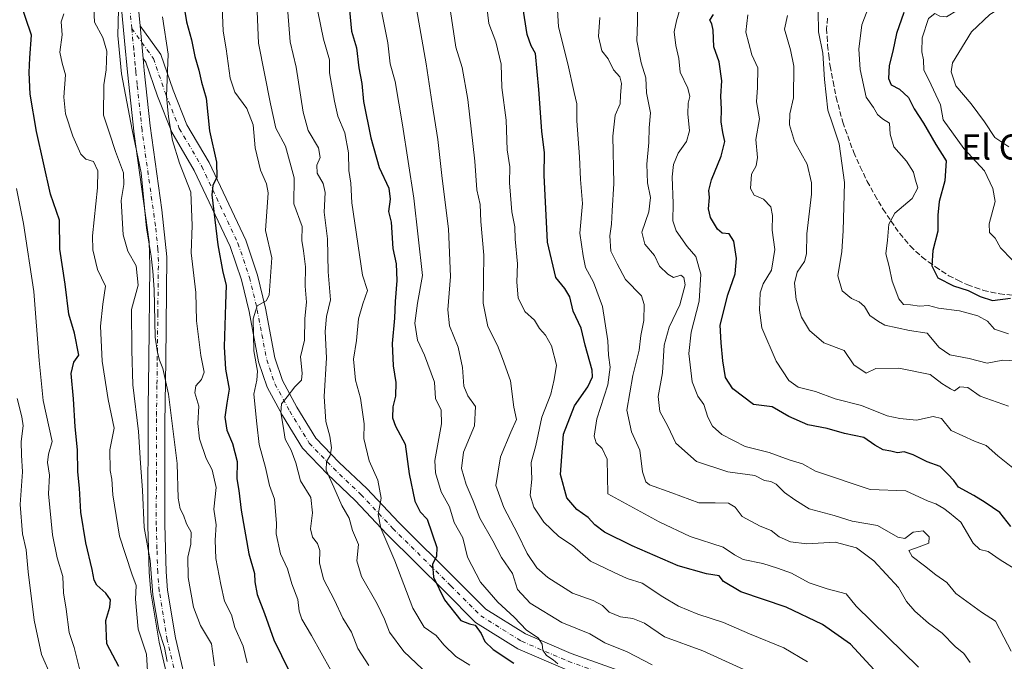
# Model space of a CAD drawing. Units: metres. Extents: x 610562 to 614004, y 4747828 to 4750197.
# Drawn here: x 612540 to 612853, y 4749686 to 4749890 of the extents above; entities that cross this region are included whole.
import ezdxf
from ezdxf.enums import TextEntityAlignment as Align

# ---------------------------------------------------------------- set-up
doc = ezdxf.new("R2010")
doc.units = ezdxf.units.M
doc.header["$MEASUREMENT"] = 0
doc.linetypes.add('DGN Style 3', pattern=[2.307223458686699, 1.648016756204785, -0.6592067024819142])
doc.linetypes.add('DGN Style 4', pattern=[2.6384748266838614, 1.318413404963828, -0.6592067024819142, 0.001648016756204785, -0.6592067024819142])
for name, color, linetype, lineweight in [('Curva de nivel maestra', 30, 'Continuous', 30), ('Curva de nivel normal', 30, 'Continuous', 0), ('Pista no pavimentada Cxs', 111, 'Continuous', 0), ('Pista no pavimentada eje', 91, 'DGN Style 4', 0), ('Senda', 7, 'DGN Style 3', 0), ('Texto cartográfico', 7, 'Continuous', 0)]:
    doc.layers.add(name, color=color, linetype=linetype, lineweight=lineweight)
doc.styles.add('Style-Arial', font='txt')

msp = doc.modelspace()

# ---------------------------------------------------------------- linework, layer by layer
at = {"layer": 'Curva de nivel maestra', "color": 30, "linetype": 'Continuous', "lineweight": 30, "flags": 128}
for points, elevation in [([(612571.75, 4749684.600099999), (612567.9000000004, 4749691.7401), (612567.54, 4749699.1801), (612568.8700000001, 4749703.4101), (612569.0199999996, 4749705.710100001), (612567.5800000001, 4749707.880100001), (612564.7300000006, 4749710.4001), (612563.8399999999, 4749711.9801), (612563.2699999996, 4749715.4301), (612561.2199999997, 4749723.8201), (612559.6799999997, 4749733.630100001), (612559.2199999997, 4749741.2601), (612558.7199999997, 4749746.420100001), (612558.5999999996, 4749753.460100001), (612557.8200000003, 4749760.720100001), (612557.3399999999, 4749769.640100001), (612556.5599999996, 4749777.700099999), (612557.3700000001, 4749781.300100001), (612559.0099999999, 4749783.540100001), (612557.5800000001, 4749790.470100001), (612555.7999999998, 4749796.520099999), (612554.6900000004, 4749806.0801), (612552.9400000004, 4749817.190099999), (612552.9000000004, 4749826.340100001), (612549.9900000002, 4749834.600099999), (612545.54, 4749854.520099999), (612543.5800000001, 4749866.4001), (612543.2699999996, 4749873.350099999), (612543.3899999997, 4749877.950099999), (612543.9699999997, 4749885.1801), (612540.3099999996, 4749896.090100001)], 750), ([(612592.3499999996, 4749894.620100001), (612593.1699999999, 4749889.450099999), (612594.7599999999, 4749883.710100001), (612595.8099999996, 4749878.420100001), (612597.0899999999, 4749874.040100001), (612597.9699999997, 4749870.2501), (612599.5, 4749865.110099999), (612600.5300000003, 4749854.7601), (612602.79, 4749844.860099999), (612602.7999999998, 4749840.040100001), (612601.5300000003, 4749837.420100001), (612601.2599999999, 4749834.440099999), (612603.1600000003, 4749818.5801), (612604.7999999998, 4749809.9001), (612605.8600000005, 4749805.7301), (612605.5599999996, 4749799.6801), (612605.1200000001, 4749786.120100001), (612605.6299999999, 4749779.090100001), (612606.7999999998, 4749772.700099999), (612606.0199999996, 4749768.290100001), (612605.3700000001, 4749763.840100001), (612606.04, 4749759.710100001), (612607.7999999998, 4749755.380100001), (612609.2599999999, 4749749.710100001), (612609.2000000002, 4749744.210100001), (612609.8700000001, 4749740.520099999), (612610.5899999999, 4749734.200099999), (612613.04, 4749720.3201), (612614.8099999996, 4749714.1501), (612614.9000000004, 4749711.420100001), (612615.6500000004, 4749707.4801), (612618, 4749701.4001), (612620.9199999999, 4749693.040100001), (612625.8099999996, 4749683.040100001)], 724.9999999999999), ([(612645.0199999996, 4749893.1601), (612645.6399999997, 4749886.460100001), (612647.2400000002, 4749881.170100001), (612647.9600000001, 4749874.8201), (612648.8799999999, 4749869.860099999), (612649.4000000004, 4749864.0601), (612651.7699999996, 4749852.5601), (612654.4600000001, 4749843.110099999), (612657.4900000002, 4749836.5601), (612657.9400000004, 4749833.040100001), (612657.4000000004, 4749829.090100001), (612658.2699999996, 4749825.710100001), (612658.7300000006, 4749817.370100001), (612659.7800000003, 4749812.530099999), (612660.0599999996, 4749807.220100001), (612659.4800000006, 4749800.5601), (612659.3099999996, 4749795.2601), (612658.54, 4749787.210100001), (612658.8600000005, 4749780.0601), (612659.7599999999, 4749774.7601), (612659.5499999998, 4749770.4901), (612658.7800000003, 4749767.0601), (612658.6399999997, 4749763.5801), (612659.6399999997, 4749760.920100001), (612662.6500000004, 4749755.200099999), (612663.9000000004, 4749745.7501), (612665.7800000003, 4749737.050100001), (612667.4400000004, 4749733.7501), (612669.6699999999, 4749731.340100001), (612672.7300000006, 4749722.3301), (612672.6699999999, 4749719.620100001), (612671.4000000004, 4749717.030099999), (612671.6600000003, 4749712.920100001), (612675.1500000004, 4749705.720100001), (612680.3600000005, 4749699.210100001), (612683.1200000001, 4749698.100099999), (612684.9500000002, 4749697.6501), (612686.8200000003, 4749695.100099999), (612687.9400000004, 4749692.5601), (612690.5899999999, 4749689.960100001), (612697.1799999997, 4749685.640100001)], 700), ([(612817.9400000004, 4749676.710100001), (612804.1100000005, 4749691.710100001), (612795.2599999999, 4749697.940099999), (612783.7199999997, 4749703.420100001), (612769.3600000005, 4749708.280099999), (612763.7699999996, 4749711.530099999), (612762.4600000001, 4749713.4001), (612758.4000000004, 4749714.0101), (612749.3600000005, 4749716.600099999), (612734.7400000002, 4749722.870100001), (612726.0300000003, 4749727.270099999), (612722.9299999997, 4749729.540100001), (612720.8200000003, 4749731.860099999), (612717.25, 4749734.4801), (612713.9800000006, 4749738.200099999), (612712, 4749745.5801), (612712.9400000004, 4749758.4301), (612716.4199999999, 4749767.380100001), (612720.7400000002, 4749773.380100001), (612722.1699999999, 4749776.6601), (612722.1299999999, 4749778.710100001), (612719.8600000005, 4749786.720100001), (612718.54, 4749792.0601), (612716.0899999999, 4749797.5101), (612714.9600000001, 4749801.9901), (612713.3700000001, 4749804.630100001), (612710.5300000003, 4749808.1601), (612707.9299999997, 4749819.380100001), (612706.8799999999, 4749840.6601), (612706.9500000002, 4749847.7601), (612706.0599999996, 4749854.630100001), (612705.1500000004, 4749867.860099999), (612704.0899999999, 4749879.380100001), (612702.75, 4749881.800100001), (612701.4699999997, 4749885.4101), (612700.0899999999, 4749894.140100001)], 675), ([(612821.0899999999, 4749892.380100001), (612818.8099999996, 4749885.710100001), (612817.6299999999, 4749880.040100001), (612816.3799999999, 4749875.5601), (612816.25, 4749871.370100001), (612817.0899999999, 4749869.370100001), (612819.6900000004, 4749867.970100001), (612822.5800000001, 4749865.370100001), (612824.4000000004, 4749861.720100001), (612827.3899999997, 4749857.1801), (612831.2100000001, 4749850.420100001), (612834.5599999996, 4749845.2601), (612834.1399999997, 4749838.890100001), (612832.2800000003, 4749832.360099999), (612831.8600000005, 4749828.0101), (612831.8899999997, 4749822.840100001), (612830.2599999999, 4749816.7601), (612830, 4749811.850099999), (612831.9299999997, 4749808.040100001), (612836.8700000001, 4749805.5701), (612841.5, 4749804.040100001), (612845.3600000005, 4749802.120100001), (612849.2300000006, 4749800.9001), (612855.0199999996, 4749801.630100001)], 625.0000000000001), ([(612855.0999999996, 4749729.0001), (612851.6200000001, 4749733.4801), (612846.9100000003, 4749736.6601), (612843.3200000003, 4749738.9101), (612838.4100000003, 4749741.540100001), (612836.9400000004, 4749743.690099999), (612835.0499999998, 4749745.7301), (612832.6600000003, 4749748.0701), (612828.5199999996, 4749749.5801), (612824.0199999996, 4749751.860099999), (612821.1799999997, 4749752.770099999), (612819.0999999996, 4749752.5001), (612817.0099999999, 4749753.020099999), (612814.5599999996, 4749753.4101), (612811.9199999999, 4749754.860099999), (612808.3499999996, 4749757.290100001), (612802.1900000004, 4749758.5701), (612796.7699999996, 4749760.140100001), (612790.5599999996, 4749761.4001), (612784.5599999996, 4749763.9901), (612779.2999999998, 4749767.030099999), (612773.3300000001, 4749767.860099999), (612766.7599999999, 4749772.8201), (612764.4699999997, 4749776.380100001), (612763.5599999996, 4749781.710100001), (612763.04, 4749787.380100001), (612762.7300000006, 4749793.040100001), (612765.1799999997, 4749802.710100001), (612767.4600000001, 4749809.380100001), (612767.8799999999, 4749814.190099999), (612767.04, 4749819.7401), (612765.5499999998, 4749822.040100001), (612763.4000000004, 4749822.2601), (612761.8499999996, 4749823.520099999), (612759.6200000001, 4749827.2301), (612759.0199999996, 4749829.960100001), (612759.3399999999, 4749833.630100001), (612759.1799999997, 4749835.8301), (612760.0199999996, 4749839.220100001), (612763.0899999999, 4749846.7501), (612764.2199999997, 4749851.4301), (612763.54, 4749854.2401), (612763.0599999996, 4749857.630100001), (612763.1699999999, 4749861.6801), (612762.9900000002, 4749865.790100001), (612763.2999999998, 4749870.630100001), (612762.4400000004, 4749876.720100001), (612760.7599999999, 4749881.450099999), (612760.5, 4749886.7601), (612760.0499999998, 4749888.780099999), (612759.4699999997, 4749889.9001), (612760.5999999996, 4749891.710100001)], 650)]:
    msp.add_lwpolyline(points, dxfattribs=dict(at, elevation=elevation))
at = {"layer": 'Curva de nivel normal', "color": 30, "linetype": 'Continuous', "lineweight": 0, "flags": 128}
for points, elevation in [([(612855.4600000001, 4749813.810000001), (612851.7599999999, 4749817.560000001), (612850.0899999999, 4749820.67), (612848.2999999998, 4749822.49), (612848.2400000002, 4749825.17), (612850.1399999997, 4749832.33), (612849.3499999996, 4749836.480000001), (612846.7300000006, 4749842.060000001), (612840.1399999997, 4749849.199999999), (612833.6299999999, 4749858.25), (612832.7300000006, 4749862.980000001), (612829.0199999996, 4749870.939999999), (612827.4699999997, 4749874), (612827.3399999999, 4749877.32), (612826.8600000005, 4749879.84), (612826.9299999997, 4749884.32), (612828.9299999997, 4749890.5), (612830.9800000006, 4749892.08), (612832.5199999996, 4749891.24), (612834.6799999997, 4749890.980000001), (612838.1500000004, 4749893.060000001), (612841.0999999996, 4749896.77), (612851.9600000001, 4749906.810000001), (612854.3799999999, 4749909.939999999)], 620), ([(612639.0499999998, 4749683.449999999), (612632.9400000004, 4749694.369999999), (612629.8300000001, 4749699.600000001), (612629.0099999999, 4749702.100000001), (612628.5999999996, 4749705.91), (612626.6600000003, 4749710.84), (612625.2999999998, 4749715.58), (612623.0800000001, 4749720.380000001), (612621.7000000002, 4749726.710000001), (612621.75, 4749730.039999999), (612621.1699999999, 4749737.730000001), (612619.54, 4749742.060000001), (612618.2999999998, 4749747.779999999), (612616.3399999999, 4749755.100000001), (612615.5499999998, 4749761.699999999), (612614.6200000001, 4749771.119999999), (612615.5199999996, 4749775.529999999), (612615.7300000006, 4749778.380000001), (612614.6200000001, 4749784.880000001), (612614.3399999999, 4749795), (612615.6100000005, 4749799.140000001), (612618.5099999999, 4749800.789999999), (612619.4800000006, 4749802.58), (612620.2999999998, 4749814.449999999), (612618.3399999999, 4749823.060000001), (612619.1699999999, 4749835.02), (612618.6299999999, 4749837.960000001), (612616.6799999997, 4749842.289999999), (612615.0199999996, 4749849.380000001), (612614.4000000004, 4749856.680000001), (612612.4199999999, 4749861.9), (612608.5899999999, 4749867.029999999), (612607.04, 4749871.52), (612605.8600000005, 4749880.869999999), (612604.8399999999, 4749886.390000001), (612604.4699999997, 4749896.939999999)], 719.9999999999999), ([(612654.4800000006, 4749895.939999999), (612657.1900000004, 4749882.680000001), (612657.9199999999, 4749876.109999999), (612659.5, 4749870.42), (612661.7800000003, 4749856.640000001), (612665.4199999999, 4749833.4), (612668.2199999997, 4749808.83), (612666.5899999999, 4749799.99), (612665.7300000006, 4749793.710000001), (612666.6399999997, 4749788.25), (612668.7999999998, 4749783.52), (612671.9900000002, 4749774.91), (612672.3499999996, 4749769.710000001), (612674.1299999999, 4749766.039999999), (612674.2100000001, 4749761.67), (612672.0899999999, 4749750.050000001), (612672.3200000003, 4749746.119999999), (612674.1200000001, 4749740.039999999), (612676.7800000003, 4749735.289999999), (612678.1900000004, 4749730.34), (612681.0199999996, 4749725.449999999), (612682.4900000002, 4749719.26), (612686.5700000003, 4749711.41), (612692.0899999999, 4749705.029999999), (612697.2999999998, 4749700.26), (612701.2000000002, 4749696.140000001), (612704.9500000002, 4749693.710000001), (612706.2100000001, 4749691.710000001), (612706.4500000002, 4749689.75), (612707.5999999996, 4749688.02), (612709.7000000002, 4749686.65), (612711.1600000003, 4749685.430000001)], 695), ([(612741.1799999997, 4749685.140000001), (612733.1799999997, 4749689.189999999), (612726.1200000001, 4749692.08), (612721.3099999996, 4749694.960000001), (612712.4800000006, 4749698.57), (612702.4299999997, 4749704.74), (612698.4000000004, 4749709.01), (612696.7999999998, 4749714.08), (612693.29, 4749719.230000001), (612690.5, 4749724.449999999), (612686.3899999997, 4749731.67), (612684.2800000003, 4749737.220000001), (612682.0199999996, 4749742.42), (612680.5700000003, 4749747.5), (612681.1799999997, 4749752.710000001), (612684.7300000006, 4749761.039999999), (612685.04, 4749767.220000001), (612682.5599999996, 4749770.600000001), (612681.2599999999, 4749773.600000001), (612680.8399999999, 4749779.550000001), (612679.54, 4749786.039999999), (612676.7100000001, 4749792.84), (612676.1900000004, 4749797.91), (612677.0899999999, 4749808.460000001), (612676.4400000004, 4749823.66), (612674.3899999997, 4749839.67), (612673.0999999996, 4749852.050000001), (612671.2699999996, 4749863.380000001), (612669.3600000005, 4749876.029999999), (612665.9299999997, 4749895.380000001)], 690), ([(612790.4699999997, 4749686.08), (612782.9600000001, 4749690.480000001), (612772.0800000001, 4749694.99), (612763.7699999996, 4749698.539999999), (612755.6200000001, 4749701.220000001), (612749.5099999999, 4749703.76), (612744.5, 4749706.689999999), (612737.9699999997, 4749711.07), (612733.25, 4749712.58), (612728.8200000003, 4749714.52), (612721.5700000003, 4749718.08), (612715.8200000003, 4749723.029999999), (612711.5300000003, 4749725.83), (612706.7000000002, 4749730.430000001), (612703.5599999996, 4749735.180000001), (612702.4299999997, 4749739.039999999), (612702.9400000004, 4749744.060000001), (612702.6500000004, 4749749.430000001), (612704.1399999997, 4749754.800000001), (612706.0800000001, 4749763.74), (612708.9900000002, 4749771.130000001), (612709.9800000006, 4749775.710000001), (612710.7199999997, 4749780.310000001), (612709.1799999997, 4749786.480000001), (612707.2599999999, 4749789.810000001), (612705.3700000001, 4749791.980000001), (612703.7100000001, 4749794.66), (612700.6500000004, 4749797.390000001), (612698.5899999999, 4749801.74), (612698.1900000004, 4749806.680000001), (612698.3200000003, 4749812.539999999), (612697.6500000004, 4749820.380000001), (612697.5099999999, 4749824.230000001), (612696.5199999996, 4749829), (612696.1799999997, 4749834.380000001), (612695.7999999998, 4749838.25), (612695.9400000004, 4749843.380000001), (612695.0700000003, 4749848.76), (612694.8099999996, 4749858.16), (612693.3300000001, 4749868.51), (612693.1799999997, 4749875.980000001), (612691.5099999999, 4749883.039999999), (612689.2999999998, 4749888.84), (612688.1900000004, 4749897.800000001)], 680), ([(612854.2999999998, 4749790.25), (612849.8499999996, 4749791.800000001), (612847.6200000001, 4749794.27), (612844.5599999996, 4749795.980000001), (612838.7699999996, 4749797.529999999), (612832.0999999996, 4749798.4), (612828.9299999997, 4749799.300000001), (612826.0700000003, 4749799.02), (612823.1600000003, 4749799.439999999), (612821.0099999999, 4749799.619999999), (612819.4699999997, 4749801.41), (612817.3899999997, 4749807.050000001), (612816.4800000006, 4749811.680000001), (612815.4100000003, 4749815.710000001), (612815.9199999999, 4749820.039999999), (612816.3200000003, 4749825.109999999), (612818.2400000002, 4749828.640000001), (612823.75, 4749833.27), (612825.5700000003, 4749836.67), (612824.7199999997, 4749839.449999999), (612824.2100000001, 4749841.600000001), (612821.9000000004, 4749845.17), (612817.9600000001, 4749849.66), (612816.7800000003, 4749853.730000001), (612816.5099999999, 4749857.210000001), (612814.2800000003, 4749858.630000001), (612812.7599999999, 4749859.970000001), (612811.5, 4749862.180000001), (612809.1699999999, 4749865.460000001), (612807.1900000004, 4749874.24), (612806.75, 4749880.680000001), (612807.75, 4749888.439999999), (612811.3600000005, 4749897.960000001)], 630), ([(612854.5, 4749849.720000001), (612850.0199999996, 4749852.630000001), (612846.6699999999, 4749857.619999999), (612842.5099999999, 4749863.310000001), (612837.6600000003, 4749869.039999999), (612836.1100000005, 4749873.51), (612836.5700000003, 4749876.33), (612842.5499999998, 4749886.180000001), (612848.4299999997, 4749891.720000001), (612854.6399999997, 4749895.550000001)], 615), ([(612563.7800000003, 4749893.720000001), (612564.0099999999, 4749889.33), (612566.6299999999, 4749884.42), (612567.9000000004, 4749880.100000001), (612567.6799999997, 4749874.140000001), (612566.9600000001, 4749869.430000001), (612566.8200000003, 4749859.74), (612568.79, 4749854.02), (612570.6100000005, 4749848.25), (612573.2000000002, 4749841.41), (612573.3499999996, 4749837.67), (612572.4800000006, 4749832.680000001), (612573.1200000001, 4749821.710000001), (612574.5499999998, 4749816.49), (612577.1799999997, 4749811.880000001), (612577.8200000003, 4749805.779999999), (612575.7800000003, 4749797.980000001), (612575.8200000003, 4749785.029999999), (612576.1900000004, 4749774.039999999), (612578.0099999999, 4749759.25), (612578.5499999998, 4749749.199999999), (612579.2699999996, 4749740.65), (612579.7199999997, 4749728.779999999), (612581.6600000003, 4749718.27), (612582.4900000002, 4749707.32), (612584.4100000003, 4749696.07), (612586.2199999997, 4749690.560000001), (612587.0800000001, 4749686.189999999)], 740), ([(612602.0599999996, 4749684.82), (612601.1900000004, 4749691.76), (612597.7000000002, 4749697.57), (612595.4800000006, 4749703.42), (612593.6900000004, 4749712.800000001), (612593.5999999996, 4749719.300000001), (612594.54, 4749723.41), (612594.7400000002, 4749727.300000001), (612593.1600000003, 4749729.92), (612592.2199999997, 4749732.680000001), (612591.1900000004, 4749734.689999999), (612590.6100000005, 4749738.02), (612590.2400000002, 4749749.109999999), (612587.5199999996, 4749771.060000001), (612585.7400000002, 4749779.300000001), (612584.6100000005, 4749781.880000001), (612584, 4749784.390000001), (612583.2400000002, 4749789.210000001), (612582.9600000001, 4749804.359999999), (612582.4699999997, 4749810.220000001), (612581.9400000004, 4749815), (612580.5300000003, 4749823.82), (612578.79, 4749841.449999999), (612575.9100000003, 4749855.08), (612572.5599999996, 4749872.890000001), (612571.3899999997, 4749885.060000001), (612571.5899999999, 4749893.350000001)], 735), ([(612615.6500000004, 4749892.680000001), (612616.0899999999, 4749882.600000001), (612619.8399999999, 4749863.350000001), (612621.5700000003, 4749855.630000001), (612624.6399999997, 4749849.930000001), (612627.4000000004, 4749839.83), (612627.3499999996, 4749831.600000001), (612629.9800000006, 4749824.390000001), (612629.8300000001, 4749819.939999999), (612630.4199999999, 4749816.65), (612630.9800000006, 4749811.59), (612630.8600000005, 4749805.460000001), (612631.2800000003, 4749800.32), (612630.8099999996, 4749795.140000001), (612630.6600000003, 4749788.310000001), (612629.3799999999, 4749782.980000001), (612629.9699999997, 4749777.75), (612629.7000000002, 4749775.57), (612627.5800000001, 4749773.4), (612625.1799999997, 4749770.210000001), (612623.4000000004, 4749768), (612623.1600000003, 4749765.289999999), (612623.9600000001, 4749760.930000001), (612624.54, 4749756.82), (612626.5, 4749753.279999999), (612627.9900000002, 4749749.26), (612629.4600000001, 4749743.560000001), (612632.7000000002, 4749738.26), (612633.2599999999, 4749733.439999999), (612632.5800000001, 4749728.359999999), (612633.2100000001, 4749725.630000001), (612634.8600000005, 4749723.699999999), (612635.5700000003, 4749721.380000001), (612635.4199999999, 4749717.550000001), (612636.7199999997, 4749712.33), (612640.2599999999, 4749705.600000001), (612642.8899999997, 4749699.970000001), (612645.6399999997, 4749695.439999999), (612647.6399999997, 4749690.279999999), (612651.1500000004, 4749684.880000001)], 715), ([(612625.3499999996, 4749892.470000001), (612626.1900000004, 4749883.039999999), (612628.0899999999, 4749875.039999999), (612630.2400000002, 4749860.710000001), (612631.8799999999, 4749854.850000001), (612635.1200000001, 4749849.380000001), (612635.6299999999, 4749846.350000001), (612634.6399999997, 4749843.84), (612634.7300000006, 4749841.369999999), (612636.6399999997, 4749838.060000001), (612637.2199999997, 4749835.16), (612636.9400000004, 4749828.880000001), (612637.9500000002, 4749820.439999999), (612638.2300000006, 4749810.02), (612638.9900000002, 4749801.109999999), (612637.6900000004, 4749795.810000001), (612637.3099999996, 4749791.050000001), (612637.6799999997, 4749782.619999999), (612636.9600000001, 4749770.4), (612637.4800000006, 4749762.439999999), (612638.79, 4749757.75), (612639.2599999999, 4749754.02), (612638.8799999999, 4749751.609999999), (612637.6699999999, 4749749.66), (612637.5599999996, 4749746.930000001), (612640, 4749741.58), (612642.5700000003, 4749735.680000001), (612644.8399999999, 4749731.74), (612645.9400000004, 4749727.74), (612647.8899999997, 4749723.380000001), (612647.2800000003, 4749718.180000001), (612648.8200000003, 4749713.16), (612653.7599999999, 4749704.52), (612656.1299999999, 4749699.630000001), (612657.6799999997, 4749695.430000001), (612662.2300000006, 4749689.32), (612670.0700000003, 4749681.939999999)], 710), ([(612634.9000000004, 4749892.67), (612636.7100000001, 4749883.890000001), (612638.6399999997, 4749877.380000001), (612638.6200000001, 4749873.230000001), (612640.2100000001, 4749864.25), (612641.2800000003, 4749859.4), (612643.5, 4749854.130000001), (612644.7000000002, 4749847.82), (612644.7599999999, 4749842.140000001), (612645.4199999999, 4749838.109999999), (612645.7699999996, 4749831.930000001), (612649.0899999999, 4749808.91), (612650.6799999997, 4749804.02), (612649.2300000006, 4749799.789999999), (612647.8499999996, 4749795.039999999), (612647.2000000002, 4749788.180000001), (612646.2999999998, 4749782.189999999), (612646.9199999999, 4749775.539999999), (612648.4900000002, 4749769.800000001), (612649.5999999996, 4749761.710000001), (612649.5599999996, 4749757.02), (612651.2400000002, 4749749.960000001), (612654.0300000003, 4749743.76), (612655.04, 4749738.100000001), (612654.0800000001, 4749732.850000001), (612654.9199999999, 4749728.480000001), (612659.4199999999, 4749718.180000001), (612665.1399999997, 4749703.09), (612668.6600000003, 4749697.07), (612672.54, 4749694.430000001), (612675, 4749691.430000001), (612678.7300000006, 4749687.720000001), (612683.2599999999, 4749685.039999999)], 705), ([(612776.25, 4749680.9), (612757.2599999999, 4749689.529999999), (612745.0700000003, 4749694.01), (612738.6799999997, 4749698.34), (612734.9900000002, 4749699.850000001), (612731.0999999996, 4749700.390000001), (612727.4699999997, 4749701.84), (612725.3099999996, 4749703.9), (612722.3600000005, 4749705.57), (612715.8799999999, 4749707.859999999), (612708, 4749712.869999999), (612704.4900000002, 4749715.949999999), (612701.4199999999, 4749720.480000001), (612698.3200000003, 4749726.83), (612694.0599999996, 4749735.050000001), (612691.4900000002, 4749742.100000001), (612692.9100000003, 4749751.17), (612696.2100000001, 4749758.980000001), (612698.0300000003, 4749763.039999999), (612697.2199999997, 4749766.939999999), (612696.1200000001, 4749775.300000001), (612693.6100000005, 4749782.390000001), (612692, 4749786.529999999), (612688.9199999999, 4749792.609999999), (612687.4199999999, 4749800.029999999), (612687.6699999999, 4749815.279999999), (612686.7100000001, 4749825.99), (612686.4600000001, 4749831.380000001), (612685.4800000006, 4749836.02), (612684.7699999996, 4749845.16), (612682.5599999996, 4749864.699999999), (612680.75, 4749874.869999999), (612678.7999999998, 4749881.33), (612677.0899999999, 4749892.67)], 685), ([(612825.7000000002, 4749684.4), (612805.9800000006, 4749703.730000001), (612802.7199999997, 4749707.609999999), (612796.75, 4749709.220000001), (612790.9900000002, 4749711.189999999), (612785.4199999999, 4749714.180000001), (612781, 4749715.77), (612776.2599999999, 4749717.34), (612770.0800000001, 4749718.57), (612767.29, 4749720.039999999), (612763.7100000001, 4749722.480000001), (612753.2400000002, 4749725.83), (612743.3200000003, 4749730.52), (612727.0999999996, 4749739.430000001), (612726.7999999998, 4749750.480000001), (612725.29, 4749753.869999999), (612723.3200000003, 4749755.59), (612722.7199999997, 4749757.75), (612723.5300000003, 4749763.310000001), (612727.0800000001, 4749774.039999999), (612727.7599999999, 4749779.710000001), (612727.2199999997, 4749783.439999999), (612727.0599999996, 4749788.02), (612725.3399999999, 4749798.949999999), (612722.4600000001, 4749806.67), (612720.0099999999, 4749811.350000001), (612719.2300000006, 4749815.039999999), (612718.2000000002, 4749822.210000001), (612719, 4749831.720000001), (612718.3700000001, 4749839.34), (612718.0800000001, 4749846.560000001), (612717.2599999999, 4749857.92), (612717.1799999997, 4749863.380000001), (612716.3099999996, 4749866.99), (612714.3700000001, 4749876.100000001), (612711.4199999999, 4749887.77), (612710.9400000004, 4749894.99)], 669.9999999999999), ([(612736.5300000003, 4749894.039999999), (612736.4800000006, 4749889.380000001), (612736.2199999997, 4749883.380000001), (612737.6900000004, 4749876.380000001), (612739.1200000001, 4749871.66), (612739.3300000001, 4749866.859999999), (612740.6399999997, 4749860.460000001), (612740.1600000003, 4749855.74), (612740.04, 4749851.07), (612739.4699999997, 4749844.220000001), (612739.6699999999, 4749838.279999999), (612740.5700000003, 4749833.59), (612740.0899999999, 4749829), (612737.8899999997, 4749822.58), (612738.7999999998, 4749818.74), (612741.8799999999, 4749815.15), (612743.5, 4749811.77), (612746.1200000001, 4749809.230000001), (612747.8799999999, 4749808.210000001), (612750.29, 4749808.9), (612751.2300000006, 4749808.119999999), (612751.6200000001, 4749805.83), (612749.9699999997, 4749799.52), (612746.5199999996, 4749792.380000001), (612744.9299999997, 4749786.67), (612744.4699999997, 4749777.890000001), (612743.0800000001, 4749770.34), (612743.54, 4749765.600000001), (612746.0999999996, 4749760.939999999), (612748.6600000003, 4749755.5), (612755.1799999997, 4749749.680000001), (612765.1500000004, 4749746.41), (612773.7199999997, 4749745.27), (612776.7800000003, 4749743.680000001), (612778.8899999997, 4749743.390000001), (612780.5800000001, 4749742.49), (612783.1799999997, 4749739.9), (612786.4400000004, 4749737.5), (612790.9800000006, 4749734.699999999), (612798.9400000004, 4749732.550000001), (612804.7199999997, 4749730.74), (612812.7400000002, 4749729.350000001), (612819.1699999999, 4749725.699999999), (612821.4199999999, 4749725.220000001), (612824.0300000003, 4749727.279999999), (612827.2199999997, 4749727.65), (612829.1600000003, 4749725.779999999), (612829.0300000003, 4749723.810000001), (612825.9400000004, 4749722.560000001), (612822.6500000004, 4749721.480000001), (612823.7599999999, 4749719.49), (612827.6399999997, 4749716.539999999), (612831.2400000002, 4749713.67), (612834.7699999996, 4749711.300000001), (612837.6100000005, 4749707.77), (612845.7400000002, 4749701.880000001), (612850.1799999997, 4749699), (612852.8300000001, 4749693.84), (612855.1900000004, 4749689.460000001)], 660), ([(612857.5199999996, 4749714.84), (612851.7300000006, 4749718.49), (612847.8700000001, 4749721.140000001), (612845.2400000002, 4749721.74), (612843.1200000001, 4749723.730000001), (612839.1900000004, 4749730.439999999), (612835.5999999996, 4749733.41), (612833.7699999996, 4749734.779999999), (612831.2699999996, 4749736.220000001), (612828.8200000003, 4749737.060000001), (612821.7599999999, 4749740.369999999), (612810.4000000004, 4749740.83), (612793.0700000003, 4749746.609999999), (612788.9500000002, 4749748.960000001), (612784.6200000001, 4749750.230000001), (612778.2800000003, 4749752.600000001), (612770.6699999999, 4749754.449999999), (612763.3200000003, 4749758.310000001), (612760.3399999999, 4749760.949999999), (612758.8600000005, 4749763.800000001), (612757.5300000003, 4749767.810000001), (612755.6500000004, 4749770.5), (612753.8099999996, 4749775.029999999), (612752.7800000003, 4749783.970000001), (612753.5599999996, 4749790.850000001), (612756.0599999996, 4749800.689999999), (612756.6399999997, 4749809.26), (612755.0099999999, 4749814.83), (612752.2999999998, 4749818.039999999), (612748.7699999996, 4749822.970000001), (612747.6900000004, 4749826.199999999), (612747.8200000003, 4749831.66), (612747.5199999996, 4749840.199999999), (612747.8700000001, 4749844.039999999), (612749.3799999999, 4749847.710000001), (612752.0599999996, 4749851.430000001), (612753.0499999998, 4749854.76), (612752.4299999997, 4749860.15), (612752.5300000003, 4749863.560000001), (612753.1200000001, 4749865.710000001), (612752.5, 4749868.380000001), (612750, 4749873.380000001), (612749.6500000004, 4749877.710000001), (612748.6299999999, 4749881.850000001), (612748.1500000004, 4749886.279999999), (612748.8200000003, 4749889.730000001), (612749.9500000002, 4749893.300000001)], 655), ([(612793.8600000005, 4749892.800000001), (612794.0099999999, 4749886.199999999), (612795.3200000003, 4749879.480000001), (612795.8399999999, 4749871.039999999), (612796.9400000004, 4749861.380000001), (612798.4699999997, 4749857.039999999), (612800.54, 4749850.680000001), (612802.2699999996, 4749838.32), (612801.8200000003, 4749822.970000001), (612801.4199999999, 4749816.449999999), (612800.1500000004, 4749808.710000001), (612801.4900000002, 4749803.949999999), (612804.4199999999, 4749801.470000001), (612806.9400000004, 4749800.42), (612808.6399999997, 4749798.930000001), (612810.2800000003, 4749796.060000001), (612813.0599999996, 4749794.210000001), (612815.0099999999, 4749793.07), (612822.9299999997, 4749791.310000001), (612828.5499999998, 4749790.470000001), (612832.3600000005, 4749785.960000001), (612835.6600000003, 4749783.600000001), (612841.7999999998, 4749782.41), (612847.5999999996, 4749780.99), (612852.5199999996, 4749781.859999999), (612860.5599999996, 4749781.449999999)], 635), ([(612580.8300000001, 4749683.109999999), (612580.54, 4749688.49), (612577.8399999999, 4749696.449999999), (612577.0099999999, 4749705.949999999), (612577.1799999997, 4749710.350000001), (612575.8099999996, 4749714.02), (612571.8899999997, 4749725.930000001), (612569.8399999999, 4749739.130000001), (612569.4600000001, 4749744.050000001), (612568.9100000003, 4749746.800000001), (612568.8600000005, 4749753.4), (612570.2199999997, 4749760.300000001), (612568.2699999996, 4749769.369999999), (612566.3799999999, 4749781.539999999), (612565.8399999999, 4749792.710000001), (612566.5899999999, 4749799.710000001), (612567.4800000006, 4749805.380000001), (612564.9199999999, 4749810.710000001), (612563.4600000001, 4749816.91), (612563.3300000001, 4749821.380000001), (612564.9100000003, 4749836.710000001), (612565.0599999996, 4749842.039999999), (612563.6699999999, 4749845.01), (612561.2599999999, 4749845.730000001), (612559.6299999999, 4749847.41), (612557.1200000001, 4749853.07), (612554.7599999999, 4749860.199999999), (612554.2699999996, 4749865.52), (612554.7800000003, 4749872.600000001), (612553.6799999997, 4749876.26), (612552.9900000002, 4749879.76), (612553.6799999997, 4749885.289999999), (612553.3799999999, 4749889.380000001), (612554.2300000006, 4749891.99)], 745), ([(612612.5300000003, 4749685.710000001), (612611.1799999997, 4749691), (612608.5499999998, 4749697), (612607.5, 4749700.980000001), (612605.2699999996, 4749705.32), (612604.1299999999, 4749710.66), (612602.5700000003, 4749718.890000001), (612602.3200000003, 4749724.75), (612602.6299999999, 4749729.58), (612601.9199999999, 4749734.539999999), (612602.5800000001, 4749741.470000001), (612601.3799999999, 4749747.060000001), (612599.4100000003, 4749750.710000001), (612597.3300000001, 4749756.960000001), (612596.8600000005, 4749761.730000001), (612597.1299999999, 4749767.34), (612595.8300000001, 4749771.550000001), (612596.1299999999, 4749773.75), (612597.9199999999, 4749775.710000001), (612598.8099999996, 4749778.039999999), (612597.79, 4749783.380000001), (612596.3600000005, 4749794.380000001), (612596.1699999999, 4749803.380000001), (612594.6900000004, 4749816.039999999), (612595.04, 4749824.710000001), (612594.5999999996, 4749835.27), (612591, 4749844.539999999), (612588.7699999996, 4749851.720000001), (612587.5199999996, 4749859.24), (612586.8899999997, 4749865.779999999), (612587.4100000003, 4749879.119999999), (612585.5499999998, 4749890.99)], 730), ([(612842.1900000004, 4749685.84), (612840.1100000005, 4749688.720000001), (612837.3700000001, 4749690.949999999), (612833.3099999996, 4749695.17), (612828.9500000002, 4749698.310000001), (612824.54, 4749702.17), (612821.9600000001, 4749705.24), (612819.3700000001, 4749709.640000001), (612811.5099999999, 4749718.119999999), (612806.0199999996, 4749722.300000001), (612799.25, 4749724.100000001), (612790.2599999999, 4749723.550000001), (612785.0999999996, 4749724.16), (612781.4800000006, 4749725.82), (612778.9800000006, 4749727.810000001), (612775.4900000002, 4749729.119999999), (612769.7300000006, 4749732.199999999), (612767.5599999996, 4749735.180000001), (612765.3600000005, 4749736.430000001), (612761.2000000002, 4749736.59), (612755.9600000001, 4749736.539999999), (612747.4199999999, 4749739.800000001), (612740.3300000001, 4749742.26), (612739.1100000005, 4749743.289999999), (612738.0599999996, 4749746.4), (612737.1900000004, 4749753.27), (612734.6200000001, 4749759.119999999), (612733.0800000001, 4749766.050000001), (612735.0199999996, 4749777), (612737.0599999996, 4749785.08), (612737.4900000002, 4749789.77), (612738.5, 4749794.539999999), (612738.5899999999, 4749799.600000001), (612737.7800000003, 4749802.390000001), (612732.6799999997, 4749807.539999999), (612730.04, 4749812.470000001), (612728.0300000003, 4749816.58), (612727.6399999997, 4749821.359999999), (612728.2400000002, 4749825.130000001), (612728.4199999999, 4749829.369999999), (612728.9400000004, 4749838.02), (612728.5999999996, 4749853.08), (612729.3600000005, 4749859.710000001), (612730.9500000002, 4749863.380000001), (612731.0300000003, 4749866.140000001), (612731.4500000002, 4749869.779999999), (612730.8899999997, 4749871.92), (612728.8300000001, 4749874.130000001), (612727.2100000001, 4749877.600000001), (612725.1399999997, 4749880.199999999), (612724.1100000005, 4749884.75), (612724.4800000006, 4749890.76)], 665), ([(612856.7400000002, 4749746.850000001), (612850.9100000003, 4749751.480000001), (612847.2300000006, 4749754.82), (612843.5700000003, 4749756.140000001), (612836.1600000003, 4749759.51), (612833.04, 4749763.390000001), (612830.4299999997, 4749764.02), (612825.0999999996, 4749762.859999999), (612819.7699999996, 4749763.33), (612815.8200000003, 4749764.210000001), (612807.5999999996, 4749767.5), (612799.2699999996, 4749769.640000001), (612792.9800000006, 4749771.980000001), (612787.5300000003, 4749773.34), (612784.54, 4749775.430000001), (612780.5599999996, 4749781.619999999), (612776.0199999996, 4749792.17), (612775.1900000004, 4749797.77), (612775.4600000001, 4749803.279999999), (612776.4400000004, 4749806.16), (612779.0499999998, 4749810.52), (612780.1500000004, 4749817.09), (612779.2999999998, 4749823.25), (612779.4100000003, 4749827.83), (612778.7999999998, 4749830.66), (612776.5599999996, 4749833.08), (612773.5499999998, 4749834.380000001), (612772.3399999999, 4749836.470000001), (612772.75, 4749841.039999999), (612774.1399999997, 4749843.689999999), (612774.5800000001, 4749846.32), (612774.0599999996, 4749852), (612775.2800000003, 4749858.560000001), (612774.2699999996, 4749863.939999999), (612774.6399999997, 4749868.49), (612774.7400000002, 4749874.779999999), (612772.8200000003, 4749878.91), (612770.9400000004, 4749886.119999999), (612771.5199999996, 4749891.600000001)], 645), ([(612854.3899999997, 4749767.300000001), (612845.3200000003, 4749770.470000001), (612841.3799999999, 4749773.210000001), (612838.9000000004, 4749773.4), (612837.2199999997, 4749772.210000001), (612835.8799999999, 4749772.83), (612833.1600000003, 4749774.439999999), (612829.4500000002, 4749777.4), (612819.4800000006, 4749779.34), (612812.2199999997, 4749779.230000001), (612809.0999999996, 4749777.76), (612805.2300000006, 4749780.369999999), (612802.0899999999, 4749784.930000001), (612795.7199999997, 4749787.460000001), (612791.1600000003, 4749791.300000001), (612788.5999999996, 4749795.550000001), (612786.8700000001, 4749801.15), (612786.3099999996, 4749806.32), (612787.1600000003, 4749809.880000001), (612789.5199999996, 4749813.25), (612790.1799999997, 4749815.640000001), (612790.3200000003, 4749822.050000001), (612791.7199999997, 4749834.609999999), (612791.7300000006, 4749838.26), (612790.3899999997, 4749844.16), (612786.3399999999, 4749851.4), (612784.7599999999, 4749856.699999999), (612784.9100000003, 4749860.180000001), (612786.04, 4749865.25), (612786.1600000003, 4749875.289999999), (612785.0499999998, 4749880.470000001), (612783.1799999997, 4749887.060000001), (612784.1200000001, 4749891.380000001)], 640), ([(612559.2199999997, 4749683.83), (612557.5499999998, 4749690.640000001), (612555.9199999999, 4749695.42), (612554.9900000002, 4749702.800000001), (612554.1600000003, 4749707.939999999), (612553.9600000001, 4749713.119999999), (612552.1500000004, 4749719.09), (612550.6200000001, 4749726.359999999), (612549.3799999999, 4749739.380000001), (612549.7100000001, 4749745.380000001), (612549.0700000003, 4749749.380000001), (612549.3700000001, 4749752.039999999), (612550.54, 4749756.039999999), (612547.7100000001, 4749769.100000001), (612546.3799999999, 4749781.82), (612544.7000000002, 4749803.76), (612541.4199999999, 4749825.34), (612539.2000000002, 4749836.470000001)], 755.0000000000001), ([(612539.4500000002, 4749769.710000001), (612540.9400000004, 4749763.880000001), (612541.3499999996, 4749761.039999999), (612540.7000000002, 4749756.039999999), (612540.7800000003, 4749751.710000001), (612541.1399999997, 4749746.380000001), (612540.3200000003, 4749736.039999999), (612541.0700000003, 4749726.710000001), (612542.2999999998, 4749721.609999999), (612542.9100000003, 4749714.640000001), (612544.8499999996, 4749699.279999999), (612547.1299999999, 4749688.380000001), (612550.2100000001, 4749681.380000001)], 760.0000000000001)]:
    msp.add_lwpolyline(points, dxfattribs=dict(at, elevation=elevation))
at = {"layer": 'Pista no pavimentada Cxs', "color": 111, "linetype": 'Continuous', "lineweight": 0, "extrusion": (0.02702510393858965, -0.2921785011410634, 0.955981886453959), "elevation": -1370556.396172818, "flags": 128}
msp.add_lwpolyline([(1047449.1068433, 4467775.577761038), (1047449.106843301, 4467786.482055245)], dxfattribs=at)
msp.add_lwpolyline([(1047449.1068433, 4467775.577761038), (1047449.106843301, 4467786.482055245)], dxfattribs=at)
at = {"layer": 'Pista no pavimentada Cxs', "color": 111, "linetype": 'Continuous', "lineweight": 0}
for points in [[(612589.0701000001, 4749672.840100001, 750.3304000000062), (612584.5000999998, 4749692.300100001, 746.1820000000008), (612581.8800999997, 4749708.200099999, 750.8788000000059), (612581.3901000004, 4749714.4001, 749.2899000000034), (612580.9301000005, 4749729.380100001, 746.5954999999958), (612581.0401, 4749766.850099999, 747.2896999999939), (612581.2401000002, 4749781.840100001, 745.2397000000057), (612581.5900999998, 4749811.860099999, 743.673299999995), (612581.3300999999, 4749819.450099999, 742.5877999999939), (612576.5301000001, 4749853.720100001, 744.6189000000013), (612574.4301000005, 4749873.370100001, 741.7314000000042), (612573.4801000003, 4749883.3201, 744.7348000000056), (612570.4501, 4749916.300100001, 742.7764000000025)], [(612589.0701000001, 4749672.840100001, 750.3304000000062), (612584.5000999998, 4749692.300100001, 746.1820000000008), (612581.8800999997, 4749708.200099999, 750.8788000000059), (612581.3901000004, 4749714.4001, 749.2899000000034), (612580.9301000005, 4749729.380100001, 746.5954999999958), (612581.0401, 4749766.850099999, 747.2896999999939), (612581.2401000002, 4749781.840100001, 745.2397000000057), (612581.5900999998, 4749811.860099999, 743.673299999995), (612581.3300999999, 4749819.450099999, 742.5877999999939), (612576.5301000001, 4749853.720100001, 744.6189000000013), (612574.4301000005, 4749873.370100001, 741.7314000000042), (612573.4801000003, 4749883.3201, 744.7348000000056), (612570.4501, 4749916.300100001, 742.7764000000025)], [(612575.7801000001, 4749916.850099999, 736.251099999994), (612578.4401000004, 4749888.170100001, 736.2210000000051), (612579.4002, 4749877.790100001, 733.0213999999978), (612579.7600999996, 4749873.9001, 733.3951999999991), (612581.6201, 4749856.3201, 737.5703999999969), (612585.3601000002, 4749829.6501, 735.5109999999986), (612586.9600999998, 4749814.720100001, 737.1065999999992), (612586.6001000004, 4749781.800100001, 736.561400000006), (612586.3400999998, 4749761.8101, 739.8233000000037), (612586.2901, 4749729.670100001, 740.5537999999942), (612586.7401000002, 4749714.690099999, 740.532600000006), (612587.2001, 4749708.850099999, 740.2479000000022), (612589.6901000004, 4749693.670100001, 741.8834000000061), (612594.2600999996, 4749674.210100001, 742.8147000000026)], [(612575.7801000001, 4749916.850099999, 736.251099999994), (612578.4401000004, 4749888.170100001, 736.2210000000051)], [(612713.5201000003, 4749683.7501, 709.3313000000054), (612698.4301000005, 4749690.220100001, 710.5286999999954), (612685.0100999996, 4749698.600099999, 708.8150000000023), (612675.3501000004, 4749708.300100001, 706.1717000000062), (612656.8601000002, 4749726.590100001, 716.1490999999951), (612646.7401000002, 4749737.350099999, 718.4021999999969), (612637.9901000002, 4749745.6601, 716.7029999999941), (612630.1101000002, 4749753.920100001, 716.4174999999959), (612623.7001, 4749764.360099999, 724.9582999999984), (612618.8601000002, 4749773.280099999, 727.6132000000072), (612616.1201, 4749781.3301, 725.3938999999956), (612613.0701000001, 4749797.3301, 730.7387000000017), (612610.6401000004, 4749807.470100001, 729.9517000000051), (612607.0900999998, 4749818.0701, 733.3606000000001), (612595.6901000004, 4749842.210100001, 736.9590000000027), (612588.5201000003, 4749854.360099999, 737.1886999999988), (612584.0100999996, 4749865.8101, 733.3445000000065), (612580.3000999996, 4749876.540100001, 732.7075999999943), (612579.4002, 4749877.790100001, 733.0213999999978), (612578.4401000004, 4749888.170100001, 736.2210000000051), (612585.0601000005, 4749879.0101, 734.3188999999985), (612588.9801000003, 4749867.6501, 736.0366000000067), (612593.3000999996, 4749856.690099999, 736.7465999999987), (612600.3800999997, 4749844.690099999, 734.0283999999957), (612612.0201000003, 4749820.050100001, 731.8058000000019), (612615.7401000002, 4749808.9301, 726.1875), (612618.2600999996, 4749798.450099999, 724.0043000000006), (612621.2600999996, 4749782.690099999, 721.595100000006), (612623.7401000002, 4749775.4101, 719.5494999999937), (612628.3000999996, 4749767.0101, 720.754700000005), (612634.3400999998, 4749757.170100001, 715.7149999999965), (612641.7401000002, 4749749.4101, 717.122000000003), (612650.5000999998, 4749741.090100001, 712.6294000000053), (612660.6601, 4749730.290100001, 708.9284999999945), (612679.1001000004, 4749712.050100001, 700.5476000000053), (612688.3400999998, 4749702.770099999, 698.9223000000056), (612700.9001000002, 4749694.9301, 700.8407000000007), (612715.4600999998, 4749688.690099999, 701.4992000000058), (612739.7801000001, 4749680.050100001, 698.6852000000072)], [(612578.4401000004, 4749888.170100001, 736.2210000000051), (612585.0601000005, 4749879.0101, 734.3188999999985), (612588.9801000003, 4749867.6501, 736.0366000000067), (612593.3000999996, 4749856.690099999, 736.7465999999987), (612600.3800999997, 4749844.690099999, 734.0283999999957), (612612.0201000003, 4749820.050100001, 731.8058000000019), (612615.7401000002, 4749808.9301, 726.1875), (612618.2600999996, 4749798.450099999, 724.0043000000006), (612621.2600999996, 4749782.690099999, 721.595100000006), (612623.7401000002, 4749775.4101, 719.5494999999937), (612628.3000999996, 4749767.0101, 720.754700000005), (612634.3400999998, 4749757.170100001, 715.7149999999965), (612641.7401000002, 4749749.4101, 717.122000000003), (612650.5000999998, 4749741.090100001, 712.6294000000053), (612660.6601, 4749730.290100001, 708.9284999999945), (612679.1001000004, 4749712.050100001, 700.5476000000053), (612688.3400999998, 4749702.770099999, 698.9223000000056), (612700.9001000002, 4749694.9301, 700.8407000000007), (612715.4600999998, 4749688.690099999, 701.4992000000058), (612739.7801000001, 4749680.050100001, 698.6852000000072)], [(612579.4002, 4749877.790100001, 733.0213999999978), (612579.7600999996, 4749873.9001, 733.3951999999991), (612581.6201, 4749856.3201, 737.5703999999969), (612585.3601000002, 4749829.6501, 735.5109999999986), (612586.9600999998, 4749814.720100001, 737.1065999999992), (612586.6001000004, 4749781.800100001, 736.561400000006), (612586.3400999998, 4749761.8101, 739.8233000000037), (612586.2901, 4749729.670100001, 740.5537999999942), (612586.7401000002, 4749714.690099999, 740.532600000006), (612587.2001, 4749708.850099999, 740.2479000000022), (612589.6901000004, 4749693.670100001, 741.8834000000061), (612594.2600999996, 4749674.210100001, 742.8147000000026)], [(612713.5201000003, 4749683.7501, 709.3313000000054), (612698.4301000005, 4749690.220100001, 710.5286999999954), (612685.0100999996, 4749698.600099999, 708.8150000000023), (612675.3501000004, 4749708.300100001, 706.1717000000062), (612656.8601000002, 4749726.590100001, 716.1490999999951), (612646.7401000002, 4749737.350099999, 718.4021999999969), (612637.9901000002, 4749745.6601, 716.7029999999941), (612630.1101000002, 4749753.920100001, 716.4174999999959), (612623.7001, 4749764.360099999, 724.9582999999984), (612618.8601000002, 4749773.280099999, 727.6132000000072), (612616.1201, 4749781.3301, 725.3938999999956), (612613.0701000001, 4749797.3301, 730.7387000000017), (612610.6401000004, 4749807.470100001, 729.9517000000051), (612607.0900999998, 4749818.0701, 733.3606000000001), (612595.6901000004, 4749842.210100001, 736.9590000000027), (612588.5201000003, 4749854.360099999, 737.1886999999988), (612584.0100999996, 4749865.8101, 733.3445000000065), (612580.3000999996, 4749876.540100001, 732.7075999999943), (612579.4002, 4749877.790100001, 733.0213999999978)]]:
    msp.add_polyline3d(points, dxfattribs=at)
at = {"layer": 'Pista no pavimentada eje', "color": 91, "linetype": 'DGN Style 4', "lineweight": 0}
for points in [[(612574.4451000001, 4749902.235099999, 741.5068000000028), (612575.8191000001, 4749887.272700001, 739.4538000000031)], [(612575.8191000001, 4749887.272700001, 739.4538000000031), (612582.2301000003, 4749878.4001, 732.1227999999975), (612582.6801000005, 4749877.7751, 731.9235999999946), (612586.4951, 4749866.7301, 734.5331000000006), (612590.9101, 4749855.5251, 736.7575999999973), (612598.0351, 4749843.450099999, 734.7051000000066), (612609.5551000005, 4749819.0601, 732.1701999999932), (612613.1901000004, 4749808.200099999, 727.0962000000001), (612614.4501, 4749802.960100001, 727.7161999999954), (612615.6651, 4749797.890100001, 726.5562000000064), (612617.1651, 4749790.0101, 724.7688000000054), (612618.6901000004, 4749782.0101, 722.2102000000014), (612621.3000999996, 4749774.345100001, 722.3441000000021), (612626.0000999998, 4749765.6851, 722.3147999999928), (612632.2251000004, 4749755.545100001, 714.577900000004), (612639.8651000002, 4749747.5351, 715.7891999999993), (612648.6201, 4749739.220100001, 715.3127999999998), (612658.7600999996, 4749728.440099999, 712.4011000000029), (612677.2251000004, 4749710.175100001, 701.9205999999978), (612686.6750999996, 4749700.6851, 703.7249000000012), (612699.6651, 4749692.575099999, 705.9030999999959), (612714.4901000002, 4749686.220100001, 704.9495000000024), (612739.0100999996, 4749677.5101, 696.3843999999954)], [(612591.6651, 4749673.5251, 744.9609999999958), (612587.0950999996, 4749692.985099999, 741.6692999999942), (612585.7851, 4749700.9351, 745.0613000000012), (612584.5401, 4749708.5251, 745.7163), (612584.0651000004, 4749714.545100001, 745.332899999994), (612583.8350999998, 4749722.0351, 744.123900000006), (612583.6101000002, 4749729.5251, 743.5978999999934), (612583.6350999996, 4749745.595100001, 745.0620999999956), (612583.6901000004, 4749764.3301, 744.4278000000049), (612583.8201000001, 4749774.325099999, 741.369000000006), (612583.9200999998, 4749781.8201, 740.6937000000034), (612584.0950999996, 4749796.8301, 740.2024999999995), (612584.2751000002, 4749813.290100001, 740.135500000004), (612584.1451000003, 4749817.085100001, 739.787599999996), (612583.3450999996, 4749824.550100001, 739.3334000000032), (612579.0751, 4749855.020099999, 741.1830999999949), (612578.5839000001, 4749859.661499999, 740.670299999998), (612577.5339000003, 4749869.486500001, 736.0513000000064), (612577.0950999996, 4749873.6351, 735.7709000000032), (612576.9151, 4749875.5801, 735.6603999999934), (612576.4401000004, 4749880.5551, 736.9942000000011), (612575.8191000001, 4749887.272700001, 739.4538000000031)]]:
    msp.add_polyline3d(points, dxfattribs=at)
at = {"layer": 'Senda', "color": 7, "linetype": 'DGN Style 3', "lineweight": 0}
msp.add_polyline3d([(612796.8601000002, 4749890.540100001, 642.6374999999971), (612796.5751, 4749887.210100001, 640.3464999999997), (612796.7001, 4749884.715100001, 640.6475999999967), (612796.8501000004, 4749881.985099999, 641.1573999999965), (612797.2401000002, 4749878.720100001, 642.3610000000045), (612797.6501000002, 4749875.3201, 640.9187999999995), (612798.6001000004, 4749870.415100001, 638.7415000000037), (612799.5850999998, 4749865.340100001, 640.703800000003), (612801.7251000004, 4749857.4801, 636.1132999999973), (612805.1700999998, 4749847.8851, 643.2700999999943), (612807.2600999996, 4749843.3651, 645.2578999999969), (612809.4200999998, 4749838.675100001, 642.6601999999984), (612811.9200999998, 4749834.325099999, 636.6198000000004), (612814.4951, 4749829.8201, 637.0043000000006), (612817.0850999998, 4749826.0551, 638.6515999999974), (612819.7801000001, 4749822.110099999, 641.3055000000022), (612821.3951000003, 4749820.215100001, 640.6631000000052), (612823.1651, 4749818.1051, 640.9502000000066), (612824.9501, 4749816.4801, 641.5298999999941), (612826.9001000002, 4749814.670100001, 642.2866000000067), (612828.9401000004, 4749813.1501, 642.094299999997), (612831.1001000004, 4749811.520099999, 640.7596000000049), (612833.1551000001, 4749810.1951, 639.3852999999945), (612835.3701, 4749808.735099999, 636.4873999999982), (612838.2550999997, 4749807.340100001, 633.2425999999978), (612841.3800999997, 4749805.790100001, 631.9937000000064), (612843.7651000004, 4749805.0001, 630.4177000000054), (612846.4101, 4749804.090100001, 629.1833999999944), (612848.8501000004, 4749803.5551, 629.7271999999939), (612851.5551000005, 4749802.940099999, 631.9186999999947), (612857.7100999998, 4749802.415100001, 635.4581000000035)], dxfattribs=at)

# ---------------------------------------------------------------- texts
at = {"layer": 'Texto cartográfico', "color": 7, "linetype": 'Continuous', "lineweight": 0, "style": 'Style-Arial'}
msp.add_text('El Cerrado', height=8, dxfattribs=at).set_placement((612865.7531682932, 4749849.630150001), align=Align.MIDDLE_CENTER)

doc.saveas('drawing.dxf')
